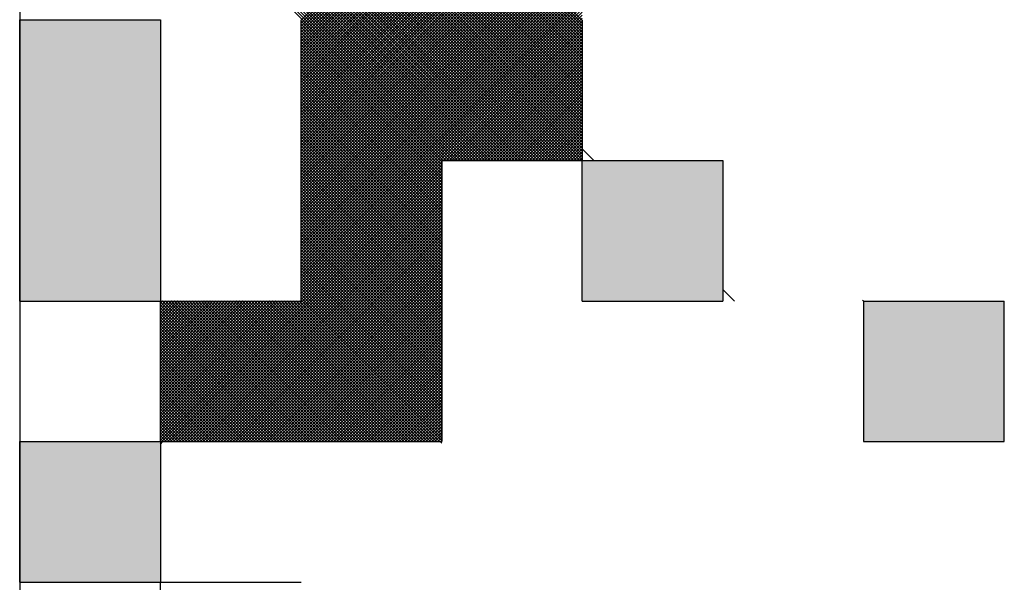
# Model space of a CAD drawing. Units: millimetres. Extents: x 0 to 1054, y -1 to 745.
# Drawn here: x 583 to 590, y 122 to 126 of the extents above; entities that cross this region are included whole.
import ezdxf

# ---------------------------------------------------------------- set-up
doc = ezdxf.new("R2010")
doc.units = ezdxf.units.MM
doc.header["$LTSCALE"] = 0.456252
doc.layers.add('NoLayerName_001', color=7, linetype='Continuous')
doc.layers.add('NoLayerName_004', color=7, linetype='Continuous')

# ---------------------------------------------------------------- blocks, each defined once
blk = doc.blocks.new('*X34')
at = {"color": 7, "linetype": 'Continuous', "lineweight": 25}
for p, q in [((1.5927, 0.8), (0, 2.3927)), ((1.5842, 0.8), (0, 2.3843)), ((1.5758, 0.8), (0, 2.3758)), ((1.5674, 0.8), (0, 2.3674)), ((1.5589, 0.8), (0, 2.3589)), ((1.5505, 0.8), (0, 2.3505)), ((1.542, 0.8), (0, 2.342)), ((1.5336, 0.8), (0, 2.3336)), ((1.5251, 0.8), (0, 2.3251)), ((1.5167, 0.8), (0, 2.3167)), ((1.5082, 0.8), (0, 2.3082)), ((1.4998, 0.8), (0, 2.2998)), ((1.4913, 0.8), (0, 2.2913)), ((1.4829, 0.8), (0, 2.2829)), ((1.4745, 0.8), (0, 2.2745)), ((1.466, 0.8), (0, 2.266)), ((1.4576, 0.8), (0, 2.2576)), ((1.4491, 0.8), (0, 2.2491)), ((1.4407, 0.8), (0, 2.2407)), ((1.4322, 0.8), (0, 2.2322)), ((1.4238, 0.8), (0, 2.2238)), ((1.4153, 0.8), (0, 2.2153)), ((1.4069, 0.8), (0, 2.2069)), ((1.3984, 0.8), (0, 2.1984)), ((1.39, 0.8), (0, 2.19)), ((1.3816, 0.8), (0, 2.1816)), ((1.3731, 0.8), (0, 2.1731)), ((1.3647, 0.8), (0, 2.1647)), ((1.3562, 0.8), (0, 2.1562)), ((1.3478, 0.8), (0, 2.1478)), ((1.3393, 0.8), (0, 2.1393)), ((1.3309, 0.8), (0, 2.1309)), ((1.3224, 0.8), (0, 2.1224)), ((1.314, 0.8), (0, 2.114)), ((1.3055, 0.8), (0, 2.1055)), ((1.2971, 0.8), (0, 2.0971)), ((1.2886, 0.8), (0, 2.0887)), ((1.2802, 0.8), (0, 2.0802)), ((1.2718, 0.8), (0, 2.0718)), ((1.2633, 0.8), (0, 2.0633)), ((1.2549, 0.8), (0, 2.0549)), ((1.2464, 0.8), (0, 2.0464)), ((1.238, 0.8), (0, 2.038)), ((1.2295, 0.8), (0, 2.0295)), ((1.2211, 0.8), (0, 2.0211)), ((1.2126, 0.8), (0, 2.0126)), ((1.2042, 0.8), (0, 2.0042)), ((1.6, 0.8011), (0.4011, 2)), ((1.6, 0.8096), (0.4096, 2)), ((1.6, 0.818), (0.418, 2)), ((1.6, 0.8265), (0.4265, 2)), ((1.6, 0.8349), (0.4349, 2)), ((1.6, 0.8434), (0.4434, 2)), ((1.6, 0.8518), (0.4518, 2)), ((1.6, 0.8603), (0.4603, 2)), ((1.6, 0.8687), (0.4687, 2)), ((1.6, 0.8772), (0.4772, 2)), ((1.6, 0.8856), (0.4856, 2)), ((1.6, 0.894), (0.494, 2)), ((1.6, 0.9025), (0.5025, 2)), ((1.6, 0.9109), (0.5109, 2)), ((1.6, 0.9194), (0.5194, 2)), ((1.6, 0.9278), (0.5278, 2)), ((1.6, 0.9363), (0.5363, 2)), ((1.6, 0.9447), (0.5447, 2)), ((1.6, 0.9532), (0.5532, 2)), ((1.6, 0.9616), (0.5616, 2)), ((1.6, 0.9701), (0.5701, 2)), ((1.6, 0.9785), (0.5785, 2)), ((1.6, 0.9869), (0.5869, 2)), ((1.6, 0.9954), (0.5954, 2)), ((1.6, 1.0038), (0.6038, 2)), ((1.6, 1.0123), (0.6123, 2)), ((1.6, 1.0207), (0.6207, 2)), ((1.6, 1.0292), (0.6292, 2)), ((1.6, 1.0376), (0.6376, 2)), ((1.6, 1.0461), (0.6461, 2)), ((1.6, 1.0545), (0.6545, 2)), ((1.6, 1.063), (0.663, 2)), ((1.6, 1.0714), (0.6714, 2)), ((1.6, 1.0799), (0.6799, 2)), ((1.6, 1.0883), (0.6883, 2)), ((1.6, 1.0967), (0.6967, 2)), ((1.6, 1.1052), (0.7052, 2)), ((1.6, 1.1136), (0.7136, 2)), ((1.6, 1.1221), (0.7221, 2)), ((1.6, 1.1305), (0.7305, 2)), ((1.6, 1.139), (0.739, 2)), ((1.6, 1.1474), (0.7474, 2)), ((1.6, 1.1559), (0.7559, 2)), ((1.6, 1.1643), (0.7643, 2)), ((1.6, 1.1728), (0.7728, 2)), ((1.6, 1.1812), (0.7812, 2)), ((1.6, 1.1896), (0.7896, 2)), ((1.6, 1.1981), (0.7981, 2)), ((0.8, 0.8014), (1.5986, 1.6)), ((0.8, 0.8098), (1.5902, 1.6)), ((0.8, 0.8183), (1.5817, 1.6)), ((0.8, 0.8267), (1.5733, 1.6)), ((0.8, 0.8352), (1.5648, 1.6)), ((0.8, 0.8436), (1.5564, 1.6)), ((0.8, 0.8521), (1.5479, 1.6)), ((0.8, 0.8605), (1.5395, 1.6)), ((0.8, 0.869), (1.531, 1.6)), ((0.8, 0.8774), (1.5226, 1.6)), ((0.8, 0.8858), (1.5142, 1.6)), ((0.8, 0.8943), (1.5057, 1.6)), ((0.8, 0.9027), (1.4973, 1.6)), ((0.8, 0.9112), (1.4888, 1.6)), ((0.8, 0.9196), (1.4804, 1.6)), ((0.8, 0.9281), (1.4719, 1.6)), ((0.8, 0.9365), (1.4635, 1.6)), ((0.8, 0.945), (1.455, 1.6)), ((0.8, 0.9534), (1.4466, 1.6)), ((0.8, 0.9619), (1.4381, 1.6)), ((0.8, 0.9703), (1.4297, 1.6)), ((0.8, 0.9787), (1.4212, 1.6)), ((0.8, 0.9872), (1.4128, 1.6)), ((0.8, 0.9956), (1.4044, 1.6)), ((0.8, 1.0041), (1.3959, 1.6)), ((0.8, 1.0125), (1.3875, 1.6)), ((0.8, 1.021), (1.379, 1.6)), ((0.8, 1.0294), (1.3706, 1.6)), ((0.8, 1.0379), (1.3621, 1.6)), ((0.8, 1.0463), (1.3537, 1.6)), ((0.8, 1.0548), (1.3452, 1.6)), ((0.8, 1.0632), (1.3368, 1.6)), ((0.8, 1.0717), (1.3283, 1.6)), ((0.8, 1.0801), (1.3199, 1.6)), ((0.8, 1.0885), (1.3115, 1.6)), ((0.8, 1.097), (1.303, 1.6)), ((0.8, 1.1054), (1.2946, 1.6)), ((0.8, 1.1139), (1.2861, 1.6)), ((0.8, 1.1223), (1.2777, 1.6)), ((0.8, 1.1308), (1.2692, 1.6)), ((0.8, 1.1392), (1.2608, 1.6)), ((0.8, 1.1477), (1.2523, 1.6)), ((0.8, 1.1561), (1.2439, 1.6)), ((0.8, 1.1646), (1.2354, 1.6)), ((0.8, 1.173), (1.227, 1.6)), ((0.8, 1.1814), (1.2186, 1.6)), ((0.8, 1.1899), (1.2101, 1.6)), ((0.8, 1.1983), (1.2017, 1.6)), ((0.8, 0.7929), (1.6, 1.5929)), ((0.8, 0.7845), (1.6, 1.5845)), ((0.8, 0.7761), (1.6, 1.5761)), ((0.8, 0.7676), (1.6, 1.5676)), ((0.8, 0.7592), (1.6, 1.5592)), ((0.8, 0.7507), (1.6, 1.5507)), ((0.8, 0.7423), (1.6, 1.5423)), ((0.8, 0.7338), (1.6, 1.5338)), ((0.8, 0.7254), (1.6, 1.5254)), ((0.8, 0.7169), (1.6, 1.5169)), ((0.8, 0.7085), (1.6, 1.5085)), ((0.8, 0.7), (1.6, 1.5)), ((0.8, 0.6916), (1.6, 1.4916)), ((0.8, 0.6831), (1.6, 1.4831)), ((0.8, 0.6747), (1.6, 1.4747)), ((0.8, 0.6663), (1.6, 1.4663)), ((0.8, 0.6578), (1.6, 1.4578)), ((0.8, 0.6494), (1.6, 1.4494)), ((0.8, 0.6409), (1.6, 1.4409)), ((0.8, 0.6325), (1.6, 1.4325)), ((0.8, 0.624), (1.6, 1.424)), ((0.8, 0.6156), (1.6, 1.4156)), ((0.8, 0.6071), (1.6, 1.4071)), ((0.8, 0.5987), (1.6, 1.3987)), ((0.8, 0.5902), (1.6, 1.3902)), ((0.8, 0.5818), (1.6, 1.3818)), ((0.8, 0.5734), (1.6, 1.3734)), ((0.8, 0.5649), (1.6, 1.3649)), ((0.8, 0.5565), (1.6, 1.3565)), ((0.8, 0.548), (1.6, 1.348)), ((0.8, 0.5396), (1.6, 1.3396)), ((0.8, 0.5311), (1.6, 1.3311)), ((0.8, 0.5227), (1.6, 1.3227)), ((0.8, 0.5142), (1.6, 1.3142)), ((0.8, 0.5058), (1.6, 1.3058)), ((0.8, 0.4973), (1.6, 1.2973)), ((0.8, 0.4889), (1.6, 1.2889)), ((0.8, 0.4805), (1.6, 1.2805)), ((0.8, 0.472), (1.6, 1.272)), ((0.8, 0.4636), (1.6, 1.2636)), ((0.8, 0.4551), (1.6, 1.2551)), ((0.8, 0.4467), (1.6, 1.2467)), ((0.8, 0.4382), (1.6, 1.2382)), ((0.8, 0.4298), (1.6, 1.2298)), ((0.8, 0.4213), (1.6, 1.2213)), ((0.8, 0.4129), (1.6, 1.2129)), ((0.8, 0.4044), (1.6, 1.2044)), ((1.2, 0.7957), (0.8, 1.1957)), ((1.2, 0.7873), (0.8, 1.1873)), ((1.2, 0.7789), (0.8, 1.1789)), ((1.204, 0.8), (1.6, 1.196)), ((1.2124, 0.8), (1.6, 1.1875)), ((1.2209, 0.8), (1.6, 1.1791)), ((1.2, 0.7704), (0.8, 1.1704)), ((1.2, 0.762), (0.8, 1.162)), ((1.2, 0.7535), (0.8, 1.1535)), ((1.2293, 0.8), (1.6, 1.1707)), ((1.2378, 0.8), (1.6, 1.1622)), ((1.2462, 0.8), (1.6, 1.1538)), ((1.2, 0.7451), (0.8, 1.1451)), ((1.2, 0.7366), (0.8, 1.1366)), ((1.2, 0.7282), (0.8, 1.1282)), ((1.2547, 0.8), (1.6, 1.1453)), ((1.2631, 0.8), (1.6, 1.1369)), ((1.2716, 0.8), (1.6, 1.1284)), ((1.2, 0.7197), (0.8, 1.1197)), ((1.2, 0.7113), (0.8, 1.1113)), ((1.2, 0.7028), (0.8, 1.1028)), ((1.2, 0.6944), (0.8, 1.0944)), ((1.28, 0.8), (1.6, 1.12)), ((1.2885, 0.8), (1.6, 1.1115)), ((1.2969, 0.8), (1.6, 1.1031)), ((1.3054, 0.8), (1.6, 1.0946)), ((1.2, 0.686), (0.8, 1.086)), ((1.2, 0.6775), (0.8, 1.0775)), ((1.2, 0.6691), (0.8, 1.0691)), ((1.3138, 0.8), (1.6, 1.0862)), ((1.3222, 0.8), (1.6, 1.0778)), ((1.3307, 0.8), (1.6, 1.0693)), ((1.2, 0.6606), (0.8, 1.0606)), ((1.2, 0.6522), (0.8, 1.0522)), ((1.2, 0.6437), (0.8, 1.0437)), ((1.3391, 0.8), (1.6, 1.0609)), ((1.3476, 0.8), (1.6, 1.0524)), ((1.356, 0.8), (1.6, 1.044)), ((1.2, 0.6353), (0.8, 1.0353)), ((1.2, 0.6268), (0.8, 1.0268)), ((1.2, 0.6184), (0.8, 1.0184)), ((1.2, 0.6099), (0.8, 1.0099)), ((1.3645, 0.8), (1.6, 1.0355)), ((1.3729, 0.8), (1.6, 1.0271)), ((1.3814, 0.8), (1.6, 1.0186)), ((1.3898, 0.8), (1.6, 1.0102)), ((1.2, 0.6015), (0.8, 1.0015)), ((1.2, 0.5931), (0.8, 0.9931)), ((1.2, 0.5846), (0.8, 0.9846)), ((1.3983, 0.8), (1.6, 1.0017)), ((1.4067, 0.8), (1.6, 0.9933)), ((1.4151, 0.8), (1.6, 0.9849)), ((1.2, 0.5762), (0.8, 0.9762)), ((1.2, 0.5677), (0.8, 0.9677)), ((1.2, 0.5593), (0.8, 0.9593)), ((1.4236, 0.8), (1.6, 0.9764)), ((1.432, 0.8), (1.6, 0.968)), ((1.4405, 0.8), (1.6, 0.9595)), ((1.2, 0.5508), (0.8, 0.9508)), ((1.2, 0.5424), (0.8, 0.9424)), ((1.2, 0.5339), (0.8, 0.9339)), ((1.2, 0.5255), (0.8, 0.9255)), ((1.4489, 0.8), (1.6, 0.9511)), ((1.4574, 0.8), (1.6, 0.9426)), ((1.4658, 0.8), (1.6, 0.9342)), ((1.4743, 0.8), (1.6, 0.9257)), ((1.2, 0.517), (0.8, 0.917)), ((1.2, 0.5086), (0.8, 0.9086)), ((1.2, 0.5001), (0.8, 0.9001)), ((1.4827, 0.8), (1.6, 0.9173)), ((1.4912, 0.8), (1.6, 0.9088)), ((1.4996, 0.8), (1.6, 0.9004)), ((1.2, 0.4917), (0.8, 0.8917)), ((1.2, 0.4833), (0.8, 0.8833)), ((1.2, 0.4748), (0.8, 0.8748)), ((1.508, 0.8), (1.6, 0.8919)), ((1.5165, 0.8), (1.6, 0.8835)), ((1.5249, 0.8), (1.6, 0.8751)), ((1.2, 0.4664), (0.8, 0.8664)), ((1.2, 0.4579), (0.8, 0.8579)), ((1.2, 0.4495), (0.8, 0.8495)), ((1.2, 0.441), (0.8, 0.841)), ((1.5334, 0.8), (1.6, 0.8666)), ((1.5418, 0.8), (1.6, 0.8582)), ((1.5503, 0.8), (1.6, 0.8497)), ((1.5587, 0.8), (1.6, 0.8413)), ((1.2, 0.4326), (0.8, 0.8326)), ((1.2, 0.4241), (0.8, 0.8241)), ((1.2, 0.4157), (0.8, 0.8157)), ((1.5672, 0.8), (1.6, 0.8328)), ((1.5756, 0.8), (1.6, 0.8244)), ((1.5841, 0.8), (1.6, 0.8159)), ((0.404, 0), (1.2, 0.796)), ((0.4124, 0), (1.2, 0.7875)), ((1.2, 0.4072), (0.8, 0.8072)), ((1.2, 0.3988), (0.8, 0.7988)), ((1.2, 0.3904), (0.8, 0.7904)), ((1.5925, 0.8), (1.6, 0.8075)), ((0.4209, 0), (1.2, 0.7791)), ((0.4293, 0), (1.2, 0.7707)), ((0.4378, 0), (1.2, 0.7622)), ((1.2, 0.3819), (0.8, 0.7819)), ((1.2, 0.3735), (0.8, 0.7735)), ((1.2, 0.365), (0.8, 0.765)), ((1.2, 0.3566), (0.8, 0.7566)), ((0.4462, 0), (1.2, 0.7538)), ((0.4547, 0), (1.2, 0.7453)), ((0.4631, 0), (1.2, 0.7369)), ((0.4716, 0), (1.2, 0.7284)), ((1.2, 0.3481), (0.8, 0.7481)), ((1.2, 0.3397), (0.8, 0.7397)), ((1.2, 0.3312), (0.8, 0.7312)), ((0.48, 0), (1.2, 0.72)), ((0.4885, 0), (1.2, 0.7115)), ((0.4969, 0), (1.2, 0.7031)), ((1.2, 0.3228), (0.8, 0.7228)), ((1.2, 0.3143), (0.8, 0.7143)), ((1.2, 0.3059), (0.8, 0.7059)), ((0.5054, 0), (1.2, 0.6946)), ((0.5138, 0), (1.2, 0.6862)), ((0.5222, 0), (1.2, 0.6778)), ((1.2, 0.2975), (0.8, 0.6975)), ((1.2, 0.289), (0.8, 0.689)), ((1.2, 0.2806), (0.8, 0.6806)), ((1.2, 0.2721), (0.8, 0.6721)), ((0.5307, 0), (1.2, 0.6693)), ((0.5391, 0), (1.2, 0.6609)), ((0.5476, 0), (1.2, 0.6524)), ((1.2, 0.2637), (0.8, 0.6637)), ((1.2, 0.2552), (0.8, 0.6552)), ((1.2, 0.2468), (0.8, 0.6468)), ((0.556, 0), (1.2, 0.644)), ((0.5645, 0), (1.2, 0.6355)), ((0.5729, 0), (1.2, 0.6271)), ((0.5814, 0), (1.2, 0.6186)), ((1.2, 0.2383), (0.8, 0.6383)), ((1.2, 0.2299), (0.8, 0.6299)), ((1.2, 0.2214), (0.8, 0.6214)), ((0.5898, 0), (1.2, 0.6102)), ((0.5983, 0), (1.2, 0.6017)), ((0.6067, 0), (1.2, 0.5933)), ((1.2, 0.213), (0.8, 0.613)), ((1.2, 0.2045), (0.8, 0.6045)), ((1.2, 0.1961), (0.8, 0.5961)), ((0.6151, 0), (1.2, 0.5849)), ((0.6236, 0), (1.2, 0.5764)), ((0.632, 0), (1.2, 0.568)), ((1.2, 0.1877), (0.8, 0.5877)), ((1.2, 0.1792), (0.8, 0.5792)), ((1.2, 0.1708), (0.8, 0.5708)), ((1.2, 0.1623), (0.8, 0.5623)), ((0.6405, 0), (1.2, 0.5595)), ((0.6489, 0), (1.2, 0.5511)), ((0.6574, 0), (1.2, 0.5426)), ((0.6658, 0), (1.2, 0.5342)), ((1.2, 0.1539), (0.8, 0.5539)), ((1.2, 0.1454), (0.8, 0.5454)), ((1.2, 0.137), (0.8, 0.537)), ((0.6743, 0), (1.2, 0.5257)), ((0.6827, 0), (1.2, 0.5173)), ((0.6912, 0), (1.2, 0.5088)), ((1.2, 0.1285), (0.8, 0.5285)), ((1.2, 0.1201), (0.8, 0.5201)), ((1.2, 0.1116), (0.8, 0.5116)), ((0.6996, 0), (1.2, 0.5004)), ((0.708, 0), (1.2, 0.4919)), ((0.7165, 0), (1.2, 0.4835)), ((1.2, 0.1032), (0.8, 0.5032)), ((1.2, 0.0948), (0.8, 0.4948)), ((1.2, 0.0863), (0.8, 0.4863)), ((1.2, 0.0779), (0.8, 0.4779)), ((0.7249, 0), (1.2, 0.4751)), ((0.7334, 0), (1.2, 0.4666)), ((0.7418, 0), (1.2, 0.4582)), ((0.7503, 0), (1.2, 0.4497)), ((1.2, 0.0694), (0.8, 0.4694)), ((1.2, 0.061), (0.8, 0.461)), ((1.2, 0.0525), (0.8, 0.4525)), ((0.7587, 0), (1.2, 0.4413)), ((0.7672, 0), (1.2, 0.4328)), ((0.7756, 0), (1.2, 0.4244)), ((1.2, 0.0441), (0.8, 0.4441)), ((1.2, 0.0356), (0.8, 0.4356)), ((1.2, 0.0272), (0.8, 0.4272)), ((0.4, 0.0044), (0.7956, 0.4)), ((0.4, 0.0129), (0.7871, 0.4)), ((0.4, 0.0213), (0.7787, 0.4)), ((0.4, 0.0298), (0.7702, 0.4)), ((0.4, 0.0382), (0.7618, 0.4)), ((0.4, 0.0467), (0.7533, 0.4)), ((0.4, 0.0551), (0.7449, 0.4)), ((0.4, 0.0636), (0.7364, 0.4)), ((0.4, 0.072), (0.728, 0.4)), ((0.4, 0.0805), (0.7195, 0.4)), ((0.4, 0.0889), (0.7111, 0.4)), ((0.4, 0.0973), (0.7027, 0.4)), ((0.4, 0.1058), (0.6942, 0.4)), ((0.4, 0.1142), (0.6858, 0.4)), ((0.4, 0.1227), (0.6773, 0.4)), ((0.4, 0.1311), (0.6689, 0.4)), ((0.4, 0.1396), (0.6604, 0.4)), ((0.4, 0.148), (0.652, 0.4)), ((0.4, 0.1565), (0.6435, 0.4)), ((0.4, 0.1649), (0.6351, 0.4)), ((0.4, 0.1734), (0.6266, 0.4)), ((0.4, 0.1818), (0.6182, 0.4)), ((0.4, 0.1902), (0.6098, 0.4)), ((0.4, 0.1987), (0.6013, 0.4)), ((0.4, 0.2071), (0.5929, 0.4)), ((0.4, 0.2156), (0.5844, 0.4)), ((0.4, 0.224), (0.576, 0.4)), ((0.4, 0.2325), (0.5675, 0.4)), ((0.4, 0.2409), (0.5591, 0.4)), ((0.4, 0.2494), (0.5506, 0.4)), ((0.4, 0.2578), (0.5422, 0.4)), ((0.4, 0.2663), (0.5337, 0.4)), ((0.4, 0.2747), (0.5253, 0.4)), ((0.4, 0.2831), (0.5168, 0.4)), ((0.4, 0.2916), (0.5084, 0.4)), ((0.4, 0.3), (0.5, 0.4)), ((0.4, 0.3085), (0.4915, 0.4)), ((0.4, 0.3169), (0.4831, 0.4)), ((0.4, 0.3254), (0.4746, 0.4)), ((0.4, 0.3338), (0.4662, 0.4)), ((0.4, 0.3423), (0.4577, 0.4)), ((0.4, 0.3507), (0.4493, 0.4)), ((0.4, 0.3592), (0.4408, 0.4)), ((0.4, 0.3676), (0.4324, 0.4)), ((0.4, 0.3761), (0.4239, 0.4)), ((0.4, 0.3845), (0.4155, 0.4)), ((0.4, 0.3929), (0.4071, 0.4)), ((0.7965, 0), (0.4, 0.3965)), ((0.8049, 0), (0.4049, 0.4)), ((0.8133, 0), (0.4133, 0.4)), ((0.8218, 0), (0.4218, 0.4)), ((0.8302, 0), (0.4302, 0.4)), ((0.8387, 0), (0.4387, 0.4)), ((0.8471, 0), (0.4471, 0.4)), ((0.8556, 0), (0.4556, 0.4)), ((0.864, 0), (0.464, 0.4)), ((0.8725, 0), (0.4725, 0.4)), ((0.8809, 0), (0.4809, 0.4)), ((0.8894, 0), (0.4894, 0.4)), ((0.8978, 0), (0.4978, 0.4)), ((0.9062, 0), (0.5062, 0.4)), ((0.9147, 0), (0.5147, 0.4)), ((0.9231, 0), (0.5231, 0.4)), ((0.9316, 0), (0.5316, 0.4)), ((0.94, 0), (0.54, 0.4)), ((0.9485, 0), (0.5485, 0.4)), ((0.9569, 0), (0.5569, 0.4)), ((0.9654, 0), (0.5654, 0.4)), ((0.9738, 0), (0.5738, 0.4)), ((0.9823, 0), (0.5823, 0.4)), ((0.9907, 0), (0.5907, 0.4)), ((0.9992, 0), (0.5992, 0.4)), ((1.0076, 0), (0.6076, 0.4)), ((1.016, 0), (0.616, 0.4)), ((1.0245, 0), (0.6245, 0.4)), ((1.0329, 0), (0.6329, 0.4)), ((1.0414, 0), (0.6414, 0.4)), ((1.0498, 0), (0.6498, 0.4)), ((1.0583, 0), (0.6583, 0.4)), ((1.0667, 0), (0.6667, 0.4)), ((1.0752, 0), (0.6752, 0.4)), ((1.0836, 0), (0.6836, 0.4)), ((1.0921, 0), (0.6921, 0.4)), ((1.1005, 0), (0.7005, 0.4)), ((1.1089, 0), (0.7089, 0.4)), ((1.1174, 0), (0.7174, 0.4)), ((1.1258, 0), (0.7258, 0.4)), ((1.1343, 0), (0.7343, 0.4)), ((1.1427, 0), (0.7427, 0.4)), ((1.1512, 0), (0.7512, 0.4)), ((1.1596, 0), (0.7596, 0.4)), ((1.1681, 0), (0.7681, 0.4)), ((1.1765, 0), (0.7765, 0.4)), ((0.7841, 0), (1.2, 0.4159)), ((1.185, 0), (0.785, 0.4)), ((0.7925, 0), (1.2, 0.4075)), ((1.1934, 0), (0.7934, 0.4)), ((1.2, 0.0187), (0.8, 0.4187)), ((1.2, 0.0103), (0.8, 0.4103)), ((1.2, 0.0019), (0.8, 0.4019)), ((0.801, 0), (1.2, 0.399)), ((0.788, 0), (0.4, 0.388)), ((0.7796, 0), (0.4, 0.3796)), ((0.7711, 0), (0.4, 0.3711)), ((0.8094, 0), (1.2, 0.3906)), ((0.8178, 0), (1.2, 0.3822)), ((0.8263, 0), (1.2, 0.3737)), ((0.8347, 0), (1.2, 0.3653)), ((0.7627, 0), (0.4, 0.3627)), ((0.7542, 0), (0.4, 0.3542)), ((0.7458, 0), (0.4, 0.3458)), ((0.7373, 0), (0.4, 0.3373)), ((0.8432, 0), (1.2, 0.3568)), ((0.8516, 0), (1.2, 0.3484)), ((0.8601, 0), (1.2, 0.3399)), ((0.7289, 0), (0.4, 0.3289)), ((0.7204, 0), (0.4, 0.3204)), ((0.712, 0), (0.4, 0.312)), ((0.8685, 0), (1.2, 0.3315)), ((0.877, 0), (1.2, 0.323)), ((0.8854, 0), (1.2, 0.3146)), ((0.7036, 0), (0.4, 0.3036)), ((0.6951, 0), (0.4, 0.2951)), ((0.6867, 0), (0.4, 0.2867)), ((0.8939, 0), (1.2, 0.3061)), ((0.9023, 0), (1.2, 0.2977)), ((0.9107, 0), (1.2, 0.2893)), ((0.9192, 0), (1.2, 0.2808)), ((0.6782, 0), (0.4, 0.2782)), ((0.6698, 0), (0.4, 0.2698)), ((0.6613, 0), (0.4, 0.2613)), ((0.6529, 0), (0.4, 0.2529)), ((0.9276, 0), (1.2, 0.2724)), ((0.9361, 0), (1.2, 0.2639)), ((0.9445, 0), (1.2, 0.2555)), ((0.6444, 0), (0.4, 0.2444)), ((0.636, 0), (0.4, 0.236)), ((0.6275, 0), (0.4, 0.2275)), ((0.953, 0), (1.2, 0.247)), ((0.9614, 0), (1.2, 0.2386)), ((0.9699, 0), (1.2, 0.2301)), ((0.6191, 0), (0.4, 0.2191)), ((0.6106, 0), (0.4, 0.2107)), ((0.6022, 0), (0.4, 0.2022)), ((0.9783, 0), (1.2, 0.2217)), ((0.9868, 0), (1.2, 0.2132)), ((0.9952, 0), (1.2, 0.2048)), ((1.0036, 0), (1.2, 0.1963)), ((0.5938, 0), (0.4, 0.1938)), ((0.5853, 0), (0.4, 0.1853)), ((0.5769, 0), (0.4, 0.1769)), ((0.5684, 0), (0.4, 0.1684)), ((1.0121, 0), (1.2, 0.1879)), ((1.0205, 0), (1.2, 0.1795)), ((1.029, 0), (1.2, 0.171)), ((0.56, 0), (0.4, 0.16)), ((0.5515, 0), (0.4, 0.1515)), ((0.5431, 0), (0.4, 0.1431)), ((1.0374, 0), (1.2, 0.1626)), ((1.0459, 0), (1.2, 0.1541)), ((1.0543, 0), (1.2, 0.1457)), ((0.5346, 0), (0.4, 0.1346)), ((0.5262, 0), (0.4, 0.1262)), ((0.5177, 0), (0.4, 0.1177)), ((1.0628, 0), (1.2, 0.1372)), ((1.0712, 0), (1.2, 0.1288)), ((1.0797, 0), (1.2, 0.1203)), ((0.5093, 0), (0.4, 0.1093)), ((0.5009, 0), (0.4, 0.1009)), ((0.4924, 0), (0.4, 0.0924)), ((1.0881, 0), (1.2, 0.1119)), ((1.0966, 0), (1.2, 0.1034)), ((1.105, 0), (1.2, 0.095)), ((1.1134, 0), (1.2, 0.0866)), ((0.484, 0), (0.4, 0.084)), ((0.4755, 0), (0.4, 0.0755)), ((0.4671, 0), (0.4, 0.0671)), ((0.4586, 0), (0.4, 0.0586)), ((1.1219, 0), (1.2, 0.0781)), ((1.1303, 0), (1.2, 0.0697)), ((1.1388, 0), (1.2, 0.0612)), ((0.4502, 0), (0.4, 0.0502)), ((0.4417, 0), (0.4, 0.0417)), ((0.4333, 0), (0.4, 0.0333)), ((1.1472, 0), (1.2, 0.0528)), ((1.1557, 0), (1.2, 0.0443)), ((1.1641, 0), (1.2, 0.0359)), ((0.4248, 0), (0.4, 0.0248)), ((0.4164, 0), (0.4, 0.0164)), ((0.408, 0), (0.4, 0.008)), ((1.1726, 0), (1.2, 0.0274)), ((1.181, 0), (1.2, 0.019)), ((1.1895, 0), (1.2, 0.0105)), ((1.1979, 0), (1.2, 0.0021))]:
    blk.add_line(p, q, dxfattribs=at)

msp = doc.modelspace()

# ---------------------------------------------------------------- hatches: boundary and pattern name
at = {"layer": 'NoLayerName_001', "linetype": 'Continuous', "lineweight": 25}
h = msp.add_hatch(color=7, dxfattribs=at)
h.dxf.hatch_style = 1
h.paths.add_polyline_path([(583.6086, 124.5845), (583.6086, 123.5811), (582.6053, 123.5811), (582.6053, 124.5845), (582.6053, 125.5878), (583.6086, 125.5878)])
h = msp.add_hatch(color=7, dxfattribs=at)
h.dxf.hatch_style = 1
h.paths.add_polyline_path([(587.6221, 124.5845), (587.6221, 123.5811), (586.6187, 123.5811), (586.6187, 124.5845)])
h = msp.add_hatch(color=7, dxfattribs=at)
h.dxf.hatch_style = 1
h.paths.add_polyline_path([(589.6288, 123.5811), (589.6288, 122.5778), (588.6254, 122.5778), (588.6254, 123.5811)])
h = msp.add_hatch(color=7, dxfattribs=at)
h.dxf.hatch_style = 1
h.paths.add_polyline_path([(583.6086, 122.5778), (583.6086, 121.5744), (582.6053, 121.5744), (582.6053, 122.5778)])
h = msp.add_hatch(dxfattribs=at)
h.set_pattern_fill('ANSI31', scale=2.5084, angle=45)
h.paths.add_polyline_path([(585.6154, 121.5744), (585.6154, 120.571), (585.6154, 119.5677), (584.612, 119.5677), (584.612, 120.571), (583.6086, 120.571), (583.6086, 121.5744), (584.612, 121.5744)])

# ---------------------------------------------------------------- linework, layer by layer
at = {"layer": 'NoLayerName_001', "color": 7, "linetype": 'Continuous', "lineweight": 25}
msp.add_line((582.6053, 136.6248), (582.6053, 111.5408), dxfattribs=at)
msp.add_line((582.6053, 136.6248), (582.6053, 111.5408), dxfattribs=at)
at = {"layer": 'NoLayerName_001', "color": 250, "linetype": 'Continuous', "lineweight": 25}
for p, q in [((586.6187, 124.6666), (586.7009, 124.5845)), ((587.6221, 123.6633), (587.7042, 123.5811)), ((583.6086, 122.5606), (583.6258, 122.5778))]:
    msp.add_line(p, q, dxfattribs=at)
at = {"layer": 'NoLayerName_004', "color": 7, "linetype": 'Continuous', "lineweight": 25}
for p, q in [((582.6053, 125.5878), (583.6086, 125.5878)), ((582.6053, 125.5878), (583.6086, 125.5878)), ((582.6053, 125.5878), (583.6086, 125.5878)), ((582.6053, 125.5878), (583.6086, 125.5878)), ((582.6053, 125.5878), (583.6086, 125.5878)), ((582.6053, 125.5878), (583.6086, 125.5878)), ((582.6053, 125.5878), (583.6086, 125.5878)), ((582.6053, 125.5878), (583.6086, 125.5878)), ((582.6053, 125.5878), (583.6086, 125.5878)), ((582.6053, 125.5878), (583.6086, 125.5878)), ((582.6053, 124.5845), (582.6053, 125.5878)), ((582.6053, 124.5845), (582.6053, 125.5878)), ((582.6053, 124.5845), (582.6053, 125.5878)), ((583.6086, 125.5878), (583.6086, 124.5845)), ((583.6086, 125.5878), (583.6086, 124.5845)), ((583.6086, 125.5878), (583.6086, 124.5845)), ((584.612, 124.5845), (584.612, 125.5878)), ((584.612, 124.5845), (584.612, 125.5878)), ((584.612, 124.5845), (584.612, 125.5878)), ((586.6187, 125.5878), (586.6187, 124.5845)), ((586.6187, 125.5878), (586.6187, 124.5845)), ((586.6187, 125.5878), (586.6187, 124.5845)), ((582.6053, 123.5811), (582.6053, 124.5845)), ((582.6053, 123.5811), (582.6053, 124.5845)), ((582.6053, 123.5811), (582.6053, 124.5845)), ((583.6086, 124.5845), (583.6086, 123.5811)), ((583.6086, 124.5845), (583.6086, 123.5811)), ((583.6086, 124.5845), (583.6086, 123.5811)), ((584.612, 123.5811), (584.612, 124.5845)), ((584.612, 123.5811), (584.612, 124.5845)), ((584.612, 123.5811), (584.612, 124.5845)), ((585.6154, 124.5845), (586.6187, 124.5845)), ((585.6154, 124.5845), (586.6187, 124.5845)), ((585.6154, 124.5845), (586.6187, 124.5845)), ((585.6154, 124.5845), (586.6187, 124.5845)), ((585.6154, 124.5845), (586.6187, 124.5845)), ((585.6154, 124.5845), (586.6187, 124.5845)), ((585.6154, 124.5845), (586.6187, 124.5845)), ((585.6154, 124.5845), (586.6187, 124.5845)), ((585.6154, 124.5845), (586.6187, 124.5845)), ((585.6154, 124.5845), (586.6187, 124.5845)), ((585.6154, 124.5845), (585.6154, 123.5811)), ((585.6154, 124.5845), (585.6154, 123.5811)), ((585.6154, 124.5845), (585.6154, 123.5811)), ((586.6187, 123.5811), (586.6187, 124.5845)), ((586.6187, 123.5811), (586.6187, 124.5845)), ((586.6187, 123.5811), (586.6187, 124.5845)), ((586.6187, 124.5845), (587.6221, 124.5845)), ((586.6187, 124.5845), (587.6221, 124.5845)), ((586.6187, 124.5845), (587.6221, 124.5845)), ((586.6187, 124.5845), (587.6221, 124.5845)), ((586.6187, 124.5845), (587.6221, 124.5845)), ((586.6187, 124.5845), (587.6221, 124.5845)), ((586.6187, 124.5845), (587.6221, 124.5845)), ((586.6187, 124.5845), (587.6221, 124.5845)), ((586.6187, 124.5845), (587.6221, 124.5845)), ((586.6187, 124.5845), (587.6221, 124.5845)), ((587.6221, 124.5845), (587.6221, 123.5811)), ((587.6221, 124.5845), (587.6221, 123.5811)), ((587.6221, 124.5845), (587.6221, 123.5811)), ((582.6053, 123.5811), (583.6086, 123.5811)), ((582.6053, 123.5811), (583.6086, 123.5811)), ((582.6053, 123.5811), (583.6086, 123.5811)), ((582.6053, 123.5811), (583.6086, 123.5811)), ((582.6053, 123.5811), (583.6086, 123.5811)), ((582.6053, 123.5811), (583.6086, 123.5811)), ((582.6053, 123.5811), (583.6086, 123.5811)), ((582.6053, 123.5811), (583.6086, 123.5811)), ((582.6053, 123.5811), (583.6086, 123.5811)), ((582.6053, 123.5811), (583.6086, 123.5811)), ((583.6086, 122.5778), (583.6086, 123.5811)), ((583.6086, 122.5778), (583.6086, 123.5811)), ((583.6086, 122.5778), (583.6086, 123.5811)), ((583.6086, 123.5811), (584.612, 123.5811)), ((583.6086, 123.5811), (584.612, 123.5811)), ((583.6086, 123.5811), (584.612, 123.5811)), ((583.6086, 123.5811), (584.612, 123.5811)), ((583.6086, 123.5811), (584.612, 123.5811)), ((583.6086, 123.5811), (584.612, 123.5811)), ((583.6086, 123.5811), (584.612, 123.5811)), ((583.6086, 123.5811), (584.612, 123.5811)), ((583.6086, 123.5811), (584.612, 123.5811)), ((583.6086, 123.5811), (584.612, 123.5811)), ((585.6154, 123.5811), (585.6154, 122.5778)), ((585.6154, 123.5811), (585.6154, 122.5778)), ((585.6154, 123.5811), (585.6154, 122.5778)), ((586.6187, 123.5811), (587.6221, 123.5811)), ((586.6187, 123.5811), (587.6221, 123.5811)), ((586.6187, 123.5811), (587.6221, 123.5811)), ((586.6187, 123.5811), (587.6221, 123.5811)), ((586.6187, 123.5811), (587.6221, 123.5811)), ((586.6187, 123.5811), (587.6221, 123.5811)), ((586.6187, 123.5811), (587.6221, 123.5811)), ((586.6187, 123.5811), (587.6221, 123.5811)), ((586.6187, 123.5811), (587.6221, 123.5811)), ((586.6187, 123.5811), (587.6221, 123.5811)), ((588.6254, 123.5811), (588.6254, 122.5778)), ((588.6254, 123.5811), (588.6254, 122.5778)), ((588.6254, 123.5811), (588.6254, 122.5778)), ((588.6254, 123.5811), (589.6288, 123.5811)), ((588.6254, 123.5811), (589.6288, 123.5811)), ((588.6254, 123.5811), (589.6288, 123.5811)), ((588.6254, 123.5811), (589.6288, 123.5811)), ((588.6254, 123.5811), (589.6288, 123.5811)), ((588.6254, 123.5811), (589.6288, 123.5811)), ((588.6254, 123.5811), (589.6288, 123.5811)), ((589.6288, 122.5778), (589.6288, 123.5811)), ((589.6288, 122.5778), (589.6288, 123.5811)), ((589.6288, 122.5778), (589.6288, 123.5811)), ((582.6053, 122.5778), (583.6086, 122.5778)), ((582.6053, 122.5778), (583.6086, 122.5778)), ((582.6053, 122.5778), (583.6086, 122.5778)), ((582.6053, 122.5778), (583.6086, 122.5778)), ((582.6053, 122.5778), (583.6086, 122.5778)), ((582.6053, 122.5778), (583.6086, 122.5778)), ((582.6053, 122.5778), (583.6086, 122.5778)), ((582.6053, 122.5778), (583.6086, 122.5778)), ((582.6053, 122.5778), (583.6086, 122.5778)), ((582.6053, 122.5778), (583.6086, 122.5778)), ((582.6053, 121.5744), (582.6053, 122.5778)), ((582.6053, 121.5744), (582.6053, 122.5778)), ((582.6053, 121.5744), (582.6053, 122.5778)), ((583.6086, 122.5778), (583.6086, 121.5744)), ((583.6086, 122.5778), (583.6086, 121.5744)), ((583.6086, 122.5778), (583.6086, 121.5744)), ((583.6086, 122.5778), (584.612, 122.5778)), ((583.6086, 122.5778), (584.612, 122.5778)), ((583.6086, 122.5778), (584.612, 122.5778)), ((583.6086, 122.5778), (584.612, 122.5778)), ((583.6086, 122.5778), (584.612, 122.5778)), ((583.6086, 122.5778), (584.612, 122.5778)), ((583.6086, 122.5778), (584.612, 122.5778)), ((583.6086, 122.5778), (584.612, 122.5778)), ((583.6086, 122.5778), (584.612, 122.5778)), ((583.6086, 122.5778), (584.612, 122.5778)), ((584.612, 122.5778), (585.6154, 122.5778)), ((584.612, 122.5778), (585.6154, 122.5778)), ((584.612, 122.5778), (585.6154, 122.5778)), ((584.612, 122.5778), (585.6154, 122.5778)), ((584.612, 122.5778), (585.6154, 122.5778)), ((584.612, 122.5778), (585.6154, 122.5778)), ((584.612, 122.5778), (585.6154, 122.5778)), ((584.612, 122.5778), (585.6154, 122.5778)), ((584.612, 122.5778), (585.6154, 122.5778)), ((584.612, 122.5778), (585.6154, 122.5778)), ((588.6254, 122.5778), (589.6288, 122.5778)), ((588.6254, 122.5778), (589.6288, 122.5778)), ((588.6254, 122.5778), (589.6288, 122.5778)), ((582.6053, 121.5744), (583.6086, 121.5744)), ((582.6053, 121.5744), (583.6086, 121.5744)), ((582.6053, 121.5744), (583.6086, 121.5744)), ((582.6053, 121.5744), (583.6086, 121.5744)), ((582.6053, 121.5744), (583.6086, 121.5744)), ((582.6053, 121.5744), (583.6086, 121.5744)), ((582.6053, 121.5744), (583.6086, 121.5744)), ((582.6053, 121.5744), (583.6086, 121.5744)), ((582.6053, 121.5744), (583.6086, 121.5744)), ((582.6053, 121.5744), (583.6086, 121.5744)), ((583.6086, 120.571), (583.6086, 121.5744)), ((583.6086, 120.571), (583.6086, 121.5744)), ((583.6086, 120.571), (583.6086, 121.5744)), ((583.6086, 121.5744), (584.612, 121.5744)), ((583.6086, 121.5744), (584.612, 121.5744)), ((583.6086, 121.5744), (584.612, 121.5744)), ((583.6086, 121.5744), (584.612, 121.5744)), ((583.6086, 121.5744), (584.612, 121.5744)), ((583.6086, 121.5744), (584.612, 121.5744)), ((583.6086, 121.5744), (584.612, 121.5744)), ((583.6086, 121.5744), (584.612, 121.5744)), ((583.6086, 121.5744), (584.612, 121.5744)), ((583.6086, 121.5744), (584.612, 121.5744))]:
    msp.add_line(p, q, dxfattribs=at)
at = {"layer": 'NoLayerName_004', "color": 250, "linetype": 'Continuous', "lineweight": 25}
for p, q in [((588.62, 123.5811), (588.6254, 123.5865)), ((585.6154, 122.566), (585.6036, 122.5778))]:
    msp.add_line(p, q, dxfattribs=at)

# ---------------------------------------------------------------- block references
at = {"color": 7, "linetype": 'Continuous', "lineweight": 25, "xscale": 2.5084, "yscale": 2.5084, "zscale": 2.5084}
msp.add_blockref('*X34', (582.6053, 122.5778), dxfattribs=at)

doc.saveas('drawing.dxf')
